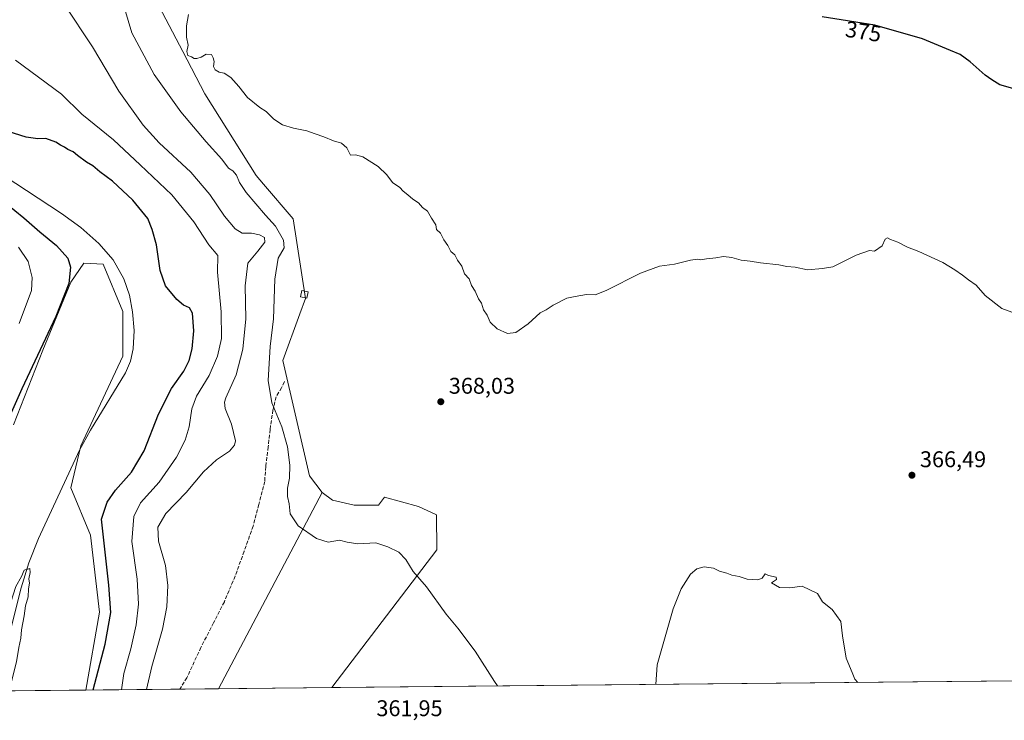
# Model space of a CAD drawing. Units: metres. Extents: x 566803 to 570253, y 4698677 to 4701026.
# Drawn here: x 568043 to 568476, y 4698678 to 4698987 of the extents above; entities that cross this region are included whole.
import ezdxf
from ezdxf.enums import TextEntityAlignment as Align

# ---------------------------------------------------------------- set-up
doc = ezdxf.new("R2010")
doc.units = ezdxf.units.M
doc.header["$MEASUREMENT"] = 0
doc.linetypes.add('DGN Style 3', pattern=[2.307223458686699, 1.648016756204785, -0.6592067024819142])
for name, color, linetype, lineweight in [('Comarca CxS', 21, 'Continuous', 0), ('Comunidad Autónoma CxS', 142, 'Continuous', 0), ('Corriente natural lineal', 142, 'Continuous', 13), ('Cultivos herbáceos CxS', 92, 'Continuous', 0), ('Cultivos leñosos CxS', 92, 'Continuous', 0), ('Curva de nivel maestra', 30, 'Continuous', 30), ('Curva de nivel normal', 30, 'Continuous', 0), ('Edificación Cxs', 1, 'Continuous', 13), ('Matorral CxS', 135, 'Continuous', 0), ('Municipio CxS', 4, 'Continuous', 0), ('Núcleo urbano CxS', 7, 'Continuous', 0), ('Provincia CxS', 1, 'Continuous', 0), ('Punto de cota en terreno', 7, 'Continuous', 0), ('Rótulo de curva de nivel directora', 7, 'Continuous', 0), ('Rótulo de punto de cota en terreno', 7, 'Continuous', 0), ('Senda', 7, 'DGN Style 3', 0)]:
    doc.layers.add(name, color=color, linetype=linetype, lineweight=lineweight)
doc.styles.add('Style-Arial', font='txt')

# ---------------------------------------------------------------- blocks, each defined once
blk = doc.blocks.new('*U5')
at = {"layer": 'Cultivos leñosos CxS', "color": 92, "linetype": 'Continuous', "lineweight": 0}
blk.add_polyline3d([(568696.2231999999, 4698697.823200001, 371.0991999999969), (568180.2773000002, 4698692.7556, 361.7526000000071), (568226.5418999996, 4698753.491900001, 366.2648999999947), (568226.4757000003, 4698768.802300001, 367.0709999999963), (568218.5380999995, 4698772.5065, 367.3672999999981), (568203.5448000003, 4698776.607899999, 367.3125), (568200.8695, 4698773.041099999, 367.2336000000068), (568190.1687000003, 4698773.041300001, 367.1267999999982), (568180.5943, 4698775.294299999, 366.9661999999953), (568176.0888999999, 4698778.6735, 366.9008000000031), (568170.5291999998, 4698786.001300001, 366.7301000000007), (568158.7363, 4698836.824100001, 367.022299999997), (568166.2289000005, 4698857.2675, 368.3313999999955), (568168.7144999999, 4698864.049500001, 368.8393999999971), (568163.2637, 4698899.212300001, 368.605899999995), (568150.1634999998, 4698914.503900001, 368.3503999999957), (568146.9360999997, 4698918.271299999, 368.476800000004), (568124.3870999999, 4698954.1721, 369.3772999999928), (568114.6869000001, 4698972.8137, 369.750199999995), (568099.7858999996, 4699001.4495, 368.9377999999998)], dxfattribs=at)
blk = doc.blocks.new('5PATER')
at = {"layer": 'Núcleo urbano CxS', "linetype": 'Continuous', "lineweight": 0}
h = blk.add_hatch(color=51, dxfattribs=at)
edge = h.paths.add_edge_path()
edge.add_ellipse((0, 0), major_axis=(-0.1095731443231308, -0.1110710700762829), ratio=0.9994222409660322, start_angle=0, end_angle=360)

msp = doc.modelspace()

# ---------------------------------------------------------------- linework, layer by layer
at = {"layer": 'Comarca CxS', "color": 21, "linetype": 'Continuous', "lineweight": 0, "flags": 128}
msp.add_lwpolyline([(569915.4572000002, 4698709.798499999), (566825.5900004988, 4698679.449982987), (566803.4800005007, 4700992.619982965), (570229.380000525, 4701026.279982963), (570245.0316, 4699468.412200001), (570252.6200005264, 4698713.109982986), (570116.6864888498, 4698711.774903294), (570010.9812334226, 4698710.736648648)], close=True, dxfattribs=at)
at = {"layer": 'Comunidad Autónoma CxS', "color": 142, "linetype": 'Continuous', "lineweight": 0, "flags": 128}
msp.add_lwpolyline([(569915.4572000002, 4698709.798499999), (566825.5900004988, 4698679.449982987), (566803.4800005007, 4700992.619982965), (570229.380000525, 4701026.279982963), (570245.0316, 4699468.412200001), (570252.6200005264, 4698713.109982986), (570116.6864888498, 4698711.774903294), (570010.9812334226, 4698710.736648648)], close=True, dxfattribs=at)
at = {"layer": 'Corriente natural lineal', "color": 142, "linetype": 'Continuous', "lineweight": 13}
msp.add_polyline3d([(568025.6201, 4698924.920100001, 349.9014000000025), (568061.3300999999, 4698901.4901, 349.3656999999948), (568069.7500999998, 4698895.300100001, 349.2256999999955), (568077.7200999996, 4698888.370100001, 349.0099000000046), (568084.0401, 4698881.1801, 348.918399999995), (568088.7901, 4698872.7601, 348.3125), (568091.1901000004, 4698865.5701, 348.3537999999971), (568092.5000999998, 4698858.2301, 348.1006999999955), (568093.2200999996, 4698850.0601, 347.9205999999977), (568092.8201000001, 4698841.9101, 347.8227999999945), (568091.6601, 4698836.5001, 347.5804000000062), (568089.4901000002, 4698831.4101, 347.3809999999939), (568074.0601000004, 4698806.130100001, 346.6967000000004), (568069.1401000004, 4698797.300100001, 346.4398999999976), (568051.1601, 4698758.450099999, 345.8015000000014), (568046.9501, 4698747.720100001, 345.6987999999984), (568043.5401, 4698736.690099999, 345.4980000000069), (568038.3601000002, 4698716.280099999, 345.4873999999982)], dxfattribs=at)
at = {"layer": 'Cultivos herbáceos CxS', "color": 92, "linetype": 'Continuous', "lineweight": 0, "extrusion": (-0.07736906237259034, -0.000759928105125562, 0.9970022320420658), "elevation": -47174.83826917746, "flags": 128}
msp.add_lwpolyline([(-4692885.656256259, 612379.2433515245), (-4692885.656256259, 612337.5775434361)], dxfattribs=at)
at = {"layer": 'Cultivos herbáceos CxS', "color": 92, "linetype": 'Continuous', "lineweight": 0}
for points in [[(568040.1567000002, 4698808.4529, 349.713699999993), (568053.0218000002, 4698841.386499999, 350.3916999999929), (568065.3722999999, 4698871.2325, 350.4260000000068), (568071.0428999999, 4698879.713099999, 349.229800000001), (568079.5708999997, 4698879.153899999, 348.9223000000056), (568088.3196999999, 4698858.365900001, 348.4038), (568088.3196999999, 4698838.6721, 347.8812999999937), (568069.7287, 4698799.2839, 346.5479999999953), (568065.3545000004, 4698780.6845, 346.2737000000052), (568074.1034000004, 4698759.896500001, 347.9199999999983), (568078.0126, 4698726.029100001, 347.8506999999955), (568072.0407999996, 4698691.692500001, 348.0742000000027), (567915.9890999999, 4698690.159800001, 350.2666000000027)], [(568040.1567000002, 4698808.4529, 349.713699999993), (568053.0218000002, 4698841.386499999, 350.3916999999929), (568065.3722999999, 4698871.2325, 350.4260000000068), (568071.0428999999, 4698879.713099999, 349.229800000001), (568079.5708999997, 4698879.153899999, 348.9223000000056), (568088.3196999999, 4698858.365900001, 348.4038), (568088.3196999999, 4698838.6721, 347.8812999999937), (568069.7287, 4698799.2839, 346.5479999999953), (568065.3545000004, 4698780.6845, 346.2737000000052), (568074.1034000004, 4698759.896500001, 347.9199999999983), (568078.0126, 4698726.029100001, 347.8506999999955), (568072.0407999996, 4698691.692600001, 348.0742000000027)]]:
    msp.add_polyline3d(points, dxfattribs=at)
at = {"layer": 'Cultivos leñosos CxS', "color": 92, "linetype": 'Continuous', "lineweight": 0, "extrusion": (-0.025997390565278, -0.0491312193436889, 0.9984539343252642), "elevation": -245261.4878008944, "flags": 128}
msp.add_lwpolyline([(-1695422.433942085, 4412112.283049912), (-1695422.433942085, 4412014.372516209)], dxfattribs=at)
at = {"layer": 'Cultivos leñosos CxS', "color": 92, "linetype": 'Continuous', "lineweight": 0, "extrusion": (-0.01745088074056711, -0.0001714031024456702, 0.999847707094613), "elevation": -10358.91926466288, "flags": 128}
msp.add_lwpolyline([(-4692885.709659128, 614725.9036937618), (-4692885.709659128, 614214.1146707365)], dxfattribs=at)
at = {"layer": 'Cultivos leñosos CxS', "color": 92, "linetype": 'Continuous', "lineweight": 0, "extrusion": (-0.005893880310060287, -5.788722068452513e-05, 0.999982629261109), "elevation": -3259.034496735826, "flags": 128}
msp.add_lwpolyline([(568172.5405672415, 4698692.574816045), (568122.6292001603, 4698692.084616045)], dxfattribs=at)
at = {"layer": 'Cultivos leñosos CxS', "color": 92, "linetype": 'Continuous', "lineweight": 0}
for points in [[(568099.7858999996, 4699001.4495, 368.9377999999998), (568114.6869000001, 4698972.8137, 369.750199999995), (568124.3870999999, 4698954.1721, 369.3772999999928), (568146.9360999997, 4698918.271299999, 368.476800000004), (568150.1634999998, 4698914.503900001, 368.3503999999957), (568163.2637, 4698899.212300001, 368.605899999995), (568168.7144999999, 4698864.049500001, 368.8393999999971), (568166.2289000005, 4698857.2675, 368.3313999999955), (568158.7363, 4698836.824100001, 367.022299999997), (568170.5291999998, 4698786.001300001, 366.7301000000007), (568176.0888999999, 4698778.6735, 366.9008000000031)], [(568176.0888999999, 4698778.6735, 366.9008000000031), (568180.5943, 4698775.294299999, 366.9661999999953), (568190.1687000003, 4698773.041300001, 367.1267999999982), (568200.8695, 4698773.041099999, 367.2336000000068), (568203.5448000003, 4698776.607899999, 367.3125), (568218.5380999995, 4698772.5065, 367.3672999999981), (568226.4757000003, 4698768.802300001, 367.0709999999963), (568226.5418999996, 4698753.491900001, 366.2648999999947), (568180.2774, 4698692.755700001, 361.7526000000071)], [(568176.0888999999, 4698778.6735, 366.9008000000031), (568180.5943, 4698775.294299999, 366.9661999999953), (568190.1687000003, 4698773.041300001, 367.1267999999982), (568200.8695, 4698773.041099999, 367.2336000000068), (568203.5448000003, 4698776.607899999, 367.3125), (568218.5380999995, 4698772.5065, 367.3672999999981), (568226.4757000003, 4698768.802300001, 367.0709999999963), (568226.5418999996, 4698753.491900001, 366.2648999999947), (568180.2774, 4698692.755700001, 361.7526000000071)]]:
    msp.add_polyline3d(points, dxfattribs=at)
msp.add_polyline3d([(568180.2773000002, 4698692.7556, 361.7526000000071), (568130.3667000001, 4698692.2654, 361.4584000000032), (568176.0888999999, 4698778.6735, 366.9008000000031), (568180.5943, 4698775.294299999, 366.9661999999953), (568190.1687000003, 4698773.041300001, 367.1267999999982), (568200.8695, 4698773.041099999, 367.2336000000068), (568203.5448000003, 4698776.607899999, 367.3125), (568218.5380999995, 4698772.5065, 367.3672999999981), (568226.4757000003, 4698768.802300001, 367.0709999999963), (568226.5418999996, 4698753.491900001, 366.2648999999947)], close=True, dxfattribs=at)
at = {"layer": 'Curva de nivel maestra', "color": 30, "linetype": 'Continuous', "lineweight": 30, "flags": 128}
for points, elevation in [([(568480.2000000002, 4698956.540100001), (568474.54, 4698958.210100001), (568471.04, 4698960.370100001), (568467.9900000002, 4698962.380100001), (568461.4900000002, 4698968.2401), (568457.0499999998, 4698971.4901), (568452.7999999998, 4698973.3201), (568440.4299999997, 4698978.4301), (568419.4699999997, 4698984.4301), (568396.2800000003, 4698988.100099999)], 375), ([(568075.2023999998, 4698691.7238), (568080.4600000001, 4698711.940099999), (568083.0300000003, 4698725.8201), (568082.0599999996, 4698737.800100001), (568078.9500000002, 4698766.950099999), (568081.4299999997, 4698774.4301), (568085.0300000003, 4698779.6501), (568092.0499999998, 4698787.640100001), (568097.6699999999, 4698796.9801), (568103.9600000001, 4698813.090100001), (568109.7199999997, 4698824.4301), (568115.0700000003, 4698832.090100001), (568117.5199999996, 4698836.840100001), (568118.75, 4698841.9001), (568119.4900000002, 4698849.9001), (568118.9199999999, 4698857.590100001), (568117.6299999999, 4698860.0101), (568114.9699999997, 4698861.130100001), (568112.0099999999, 4698863.640100001), (568107.0599999996, 4698869.7301), (568104.6799999997, 4698876.420100001), (568103.0499999998, 4698887.7301), (568101.1299999999, 4698894.460100001), (568099.3399999999, 4698899.340100001), (568092.7199999997, 4698907.390100001), (568083.7100000001, 4698915.710100001), (568078.1799999997, 4698919.840100001), (568075.0199999996, 4698922.4801), (568072.2400000002, 4698924.120100001), (568068.2800000003, 4698927.0801), (568066.3799999999, 4698928.720100001), (568064.04, 4698929.710100001), (568062.6500000004, 4698930.790100001), (568060.8099999996, 4698931.6601), (568058.7300000004, 4698932.860099999), (568054.4100000003, 4698934.520099999), (568050.7999999998, 4698934.4001), (568045.7599999999, 4698935.170100001), (568037.7599999999, 4698937.690099999)], 350.0000000000001), ([(568036.7599999999, 4698906.100099999), (568044.7199999997, 4698899.5601), (568051.7199999997, 4698893.390100001), (568059.0899999999, 4698887.4901), (568064.0099999999, 4698881.840100001), (568065.25, 4698877.890100001), (568064.54, 4698870.690099999), (568058.8200000003, 4698856.1601), (568043.7400000002, 4698824.300100001), (568031.1799999997, 4698796.2401)], 350.0000000000001)]:
    msp.add_lwpolyline(points, dxfattribs=dict(at, elevation=elevation))
at = {"layer": 'Curva de nivel normal', "color": 30, "linetype": 'Continuous', "lineweight": 0, "flags": 128}
for points, elevation in [([(568098.7426000005, 4698691.955), (568100.9800000004, 4698702.0701), (568105.8099999996, 4698718.4801), (568107.6900000004, 4698728.360099999), (568108.04, 4698737.700099999), (568107, 4698746.5701), (568104.0300000003, 4698757.300100001), (568103.6500000004, 4698763.370100001), (568107.2400000002, 4698769.470100001), (568116.1799999997, 4698778.6601), (568123.7800000003, 4698787.8101), (568129.4800000004, 4698793.050100001), (568135.2599999999, 4698796.8201), (568137.4900000002, 4698799.5801), (568137.8399999999, 4698801.370100001), (568136.1399999997, 4698808.7301), (568133.2800000003, 4698815.6801), (568132.9800000004, 4698818.440099999), (568133.6699999999, 4698820.3201), (568138.1799999997, 4698830.420100001), (568141.2000000002, 4698841.8101), (568142.5, 4698855.200099999), (568142.1399999997, 4698869.7401), (568143.3799999999, 4698879.670100001), (568147.6799999997, 4698884.860099999), (568150.8200000003, 4698888.940099999), (568150.6900000004, 4698890.9101), (568148.5300000003, 4698892.0801), (568144.9800000004, 4698892.870100001), (568140.8200000003, 4698892.8201), (568137.7100000001, 4698894.710100001), (568133.0199999996, 4698900.350099999), (568126.54, 4698909.870100001), (568118.2000000002, 4698919.710100001), (568104.3099999996, 4698932.5801), (568097.1799999997, 4698940.360099999), (568086.5700000003, 4698955.420100001), (568074.8899999997, 4698974.970100001), (568062.4500000002, 4698993.6501)], 360), ([(568253.3548999997, 4698693.4736), (568251.9000000004, 4698695.4301), (568243.5, 4698708.7501), (568235.7599999999, 4698718.940099999), (568230.6299999999, 4698725.0601), (568221.9600000001, 4698737.0801), (568216.1399999997, 4698743.940099999), (568212.9000000004, 4698749.120100001), (568209.9000000004, 4698752.380100001), (568204.9299999997, 4698754.6801), (568199.7300000004, 4698756.5601), (568191.7599999999, 4698756.100099999), (568187.0099999999, 4698756.7401), (568183.6900000004, 4698757.670100001), (568178.7400000002, 4698756.870100001), (568173.6100000005, 4698758.440099999), (568165.5300000003, 4698763.9901), (568161.9400000004, 4698769.280099999), (568161.5899999999, 4698773.620100001), (568160.7999999998, 4698776.9101), (568160.75, 4698780.610099999), (568161.6200000001, 4698784.9301), (568161.8300000001, 4698790.6601), (568160.8399999999, 4698798.840100001), (568158.2300000004, 4698807.5601), (568153.8600000005, 4698818.190099999), (568152.3399999999, 4698827.940099999), (568153.2300000004, 4698842.970100001), (568154.5800000001, 4698855.190099999), (568155.2400000002, 4698872.5701), (568156.7599999999, 4698881.9101), (568159.2599999999, 4698886.370100001), (568159.0599999996, 4698889.8201), (568155.5199999996, 4698896.0001), (568151.1600000003, 4698900.8301), (568142.5899999999, 4698910.790100001), (568139.5999999996, 4698915.100099999), (568138.3600000005, 4698918.380100001), (568136.7100000001, 4698920.280099999), (568134.7599999999, 4698921.540100001), (568131.9400000004, 4698925.450099999), (568124.9900000002, 4698933.040100001), (568113.8600000005, 4698946.210100001), (568102.0099999999, 4698962.700099999), (568092.2800000003, 4698981.0001), (568088.9800000004, 4698992.0001)], 364.9999999999999), ([(568479.8200000003, 4698858.140100001), (568475.4299999997, 4698859.620100001), (568467.9900000002, 4698865.4301), (568464.1100000005, 4698869.960100001), (568460.6799999997, 4698872.3301), (568458.0800000001, 4698874.4001), (568454.6699999999, 4698876.6601), (568449.4500000002, 4698879.960100001), (568438.7800000003, 4698884.8301), (568433.8499999996, 4698886.690099999), (568429.5700000003, 4698888.9001), (568426.4100000003, 4698890.0701), (568425.0599999996, 4698890.850099999), (568423.9500000002, 4698890.1501), (568422.6399999997, 4698887.3301), (568419.3600000005, 4698884.960100001), (568417.0499999998, 4698885.2601), (568411.2699999996, 4698883.120100001), (568400.9299999997, 4698878.030099999), (568396.3399999999, 4698877.3101), (568389.79, 4698876.780099999), (568384.4199999999, 4698877.860099999), (568380.6399999997, 4698878.190099999), (568377.1600000003, 4698878.950099999), (568369.1399999997, 4698879.8301), (568364.5800000001, 4698880.5701), (568360.5800000001, 4698880.9001), (568356.5199999996, 4698882.170100001), (568352.8799999999, 4698882.540100001), (568349.4400000004, 4698881.9301), (568345.2699999996, 4698881.590100001), (568342.9000000004, 4698881.0601), (568341.3899999997, 4698881.380100001), (568338.2599999999, 4698880.920100001), (568331.1600000003, 4698879.140100001), (568324.6200000001, 4698878.290100001), (568316.25, 4698875.300100001), (568301.1799999997, 4698867.6501), (568296.29, 4698865.7301), (568292.4400000004, 4698865.920100001), (568287.4400000004, 4698865.040100001), (568283.7699999996, 4698864.210100001), (568277.7699999996, 4698861.100099999), (568274.7699999996, 4698859.030099999), (568272.0999999996, 4698857.800100001), (568266.7699999996, 4698852.9801), (568261.3399999999, 4698849.100099999), (568257.7000000002, 4698848.620100001), (568253.1500000004, 4698850.700099999), (568250.0599999996, 4698853.700099999), (568248.75, 4698856.7401), (568247.1100000005, 4698859.100099999), (568246.2800000003, 4698862.050100001), (568244.8799999999, 4698863.970100001), (568243.4900000002, 4698867.2601), (568241.79, 4698869.780099999), (568240.7999999998, 4698872.790100001), (568238.8099999996, 4698874.940099999), (568237.5899999999, 4698878.370100001), (568235.7000000002, 4698880.9001), (568234.4900000002, 4698883.2601), (568232.7199999997, 4698884.850099999), (568231.3700000001, 4698887.360099999), (568229.6600000003, 4698889.9801), (568228.25, 4698892.850099999), (568226.4400000004, 4698894.4301), (568226.1100000005, 4698896.4901), (568224.2300000004, 4698899.440099999), (568222.5099999999, 4698902.5001), (568220.2599999999, 4698904.1801), (568218.4699999997, 4698906.200099999), (568215.9400000004, 4698907.860099999), (568213.7699999996, 4698909.7601), (568211.6799999997, 4698911.390100001), (568210.2000000002, 4698913.0101), (568207.0899999999, 4698915.130100001), (568204.5899999999, 4698918.590100001), (568200.75, 4698922.200099999), (568193.9199999999, 4698926.4901), (568190.6799999997, 4698927.3301), (568188.5199999996, 4698927.2601), (568186.9000000004, 4698930.360099999), (568184.5700000003, 4698932.520099999), (568181.0999999996, 4698933.5801), (568176.8399999999, 4698935.340100001), (568172.9800000004, 4698936.620100001), (568169.3499999996, 4698937.9801), (568163.3899999997, 4698939.0601), (568158.5499999998, 4698940.550100001), (568154.7599999999, 4698943.110099999), (568151.4600000001, 4698946.4801), (568148.5499999998, 4698948.220100001), (568143.2000000002, 4698952.540100001), (568139.4000000004, 4698957.4101), (568135.9000000004, 4698961.390100001), (568132.9299999997, 4698963.300100001), (568130.7599999999, 4698963.800100001), (568128.9699999997, 4698964.790100001), (568128.2699999996, 4698966.280099999), (568128.5, 4698968.5101), (568128.04, 4698970.050100001), (568127.2999999998, 4698971.5101), (568124.9299999997, 4698971.620100001), (568122.7599999999, 4698970.3201), (568120.9100000003, 4698969.710100001), (568119.6799999997, 4698969.8301), (568118.5599999996, 4698970.5701), (568116.9600000001, 4698971.0601), (568116.5199999996, 4698972.9001), (568117.0899999999, 4698975.6601), (568116.2800000003, 4698979.130100001), (568116.3200000003, 4698984.130100001), (568117.2000000002, 4698989.210100001)], 370.0000000000001), ([(568087.6251999997, 4698691.845799999), (568088.79, 4698698.950099999), (568091.7999999998, 4698709.9001), (568094.1600000003, 4698720.380100001), (568095.1200000001, 4698729.4301), (568094.5800000001, 4698740.5101), (568092.2999999998, 4698757.1501), (568093.0999999996, 4698768.090100001), (568096.1200000001, 4698774.170100001), (568104.2999999998, 4698783.2301), (568111.9400000004, 4698794.1801), (568115.75, 4698801.670100001), (568117.4699999997, 4698807.630100001), (568118.6699999999, 4698815.540100001), (568120.7300000004, 4698821.040100001), (568126.2599999999, 4698830.2501), (568129.9800000004, 4698838.640100001), (568131.75, 4698846.5001), (568131.6500000004, 4698858.2501), (568130.0199999996, 4698875.7401), (568130.0899999999, 4698883.020099999), (568126.1200000001, 4698887.790100001), (568119.5, 4698897.8301), (568109.8600000005, 4698909.690099999), (568095.9299999997, 4698922.940099999), (568084.1100000005, 4698933.950099999), (568070.2100000001, 4698945.290100001), (568061.2699999996, 4698954.0101), (568041.0300000003, 4698969.040100001)], 355), ([(568042.3799999999, 4698886.7401), (568046.6200000001, 4698880.4301), (568048.3899999997, 4698873.340100001), (568048.0300000003, 4698867.630100001), (568042.6500000004, 4698853.110099999)], 355), ([(568038.2149, 4698691.360500001), (568041.4299999997, 4698704.100099999), (568042.5099999999, 4698710.370100001), (568043.3399999999, 4698714.460100001), (568043.6600000003, 4698718.190099999), (568044.7999999998, 4698724.4001), (568045.4400000004, 4698728.8101), (568046.5800000001, 4698732.7301), (568046.7999999998, 4698736.3201), (568047.1299999999, 4698738.6801), (568046.8300000001, 4698740.720100001), (568047.5, 4698743.5001), (568047.3300000001, 4698745.1501), (568044.8799999999, 4698744.460100001), (568043.5800000001, 4698741.630100001), (568041.1799999997, 4698737.280099999), (568038.9500000002, 4698730.390100001), (568037.9900000002, 4698725.1601), (568035.2300000004, 4698714.840100001), (568030.4199999999, 4698703.600099999), (568023.2417000001, 4698691.213400001)], 345), ([(568411.9738999996, 4698695.031400001), (568410.7199999997, 4698696.540100001), (568409.4400000004, 4698699.340100001), (568406.8799999999, 4698705.6801), (568405.29, 4698715.610099999), (568404.4800000004, 4698721.800100001), (568400.7400000002, 4698727.120100001), (568396.4800000004, 4698730.5701), (568394.2599999999, 4698734.220100001), (568387.5099999999, 4698737.390100001), (568382.0199999996, 4698736.670100001), (568377.4600000001, 4698736.870100001), (568373.9800000004, 4698738.9101), (568376.0999999996, 4698740.290100001), (568375.9900000002, 4698741.4101), (568372.6900000004, 4698742.140100001), (568371.1600000003, 4698742.870100001), (568369.7999999998, 4698740.9801), (568367.9600000001, 4698740.2401), (568363.29, 4698740.5801), (568359.7599999999, 4698741.6801), (568356.5499999998, 4698742.2601), (568354.3399999999, 4698743.0801), (568351.0999999996, 4698744.090100001), (568348.3399999999, 4698745.340100001), (568344.3600000005, 4698745.880100001), (568341, 4698745.0601), (568338.2999999998, 4698742.700099999), (568334.1100000005, 4698736.2301), (568330.5800000001, 4698727.4301), (568323.6399999997, 4698702.720100001), (568322.9960000003, 4698694.157500001)], 365)]:
    msp.add_lwpolyline(points, dxfattribs=dict(at, elevation=elevation))
at = {"layer": 'Edificación Cxs', "color": 1, "linetype": 'Continuous', "lineweight": 13}
msp.add_polyline3d([(568169.8800999997, 4698867.0101, 369.104800000001), (568169.3601000002, 4698864.2501, 369.014599999995), (568166.5701000001, 4698864.770099999, 368.8994999999995), (568167.0900999998, 4698867.540100001, 369.100900000005), (568169.8800999997, 4698867.0101, 369.104800000001)], dxfattribs=at)
msp.add_3dface([(568169.8800999997, 4698867.0101, 369.104800000001), (568169.3601000002, 4698864.2501, 369.104800000001), (568166.5701000001, 4698864.770099999, 369.104800000001), (568167.0900999998, 4698867.540100001, 369.104800000001)], dxfattribs=at)
at = {"layer": 'Matorral CxS', "color": 135, "linetype": 'Continuous', "lineweight": 0, "extrusion": (-0.025997390565278, -0.0491312193436889, 0.9984539343252642), "elevation": -245261.4878008944, "flags": 128}
msp.add_lwpolyline([(-1695422.433942085, 4412112.283049912), (-1695422.433942085, 4412014.372516209)], dxfattribs=at)
at = {"layer": 'Matorral CxS', "color": 135, "linetype": 'Continuous', "lineweight": 0, "extrusion": (-0.3457283717132189, -0.003395642062502456, 0.9383284939761288), "elevation": -212027.0888569223, "flags": 128}
msp.add_lwpolyline([(-4692885.910276059, 576477.8726671261), (-4692885.91027606, 576433.8058029999)], dxfattribs=at)
at = {"layer": 'Matorral CxS', "color": 135, "linetype": 'Continuous', "lineweight": 0, "extrusion": (0.1084062849368546, 0.001064985059478503, 0.9941061025831259), "elevation": 66952.26747676801, "flags": 128}
msp.add_lwpolyline([(4692884.490985603, -610601.1769519887), (4692884.490985602, -610584.096663216)], dxfattribs=at)
at = {"layer": 'Matorral CxS', "color": 135, "linetype": 'Continuous', "lineweight": 0}
for points in [[(568099.7858999996, 4699001.4495, 368.9377999999998), (568114.6869000001, 4698972.8137, 369.750199999995), (568124.3870999999, 4698954.1721, 369.3772999999928), (568146.9360999997, 4698918.271299999, 368.476800000004), (568150.1634999998, 4698914.503900001, 368.3503999999957), (568163.2637, 4698899.212300001, 368.605899999995), (568168.7144999999, 4698864.049500001, 368.8393999999971), (568166.2289000005, 4698857.2675, 368.3313999999955), (568158.7363, 4698836.824100001, 367.022299999997), (568170.5291999998, 4698786.001300001, 366.7301000000007), (568176.0888999999, 4698778.6735, 366.9008000000031), (568130.3667000001, 4698692.2654, 361.4584000000032), (568072.0407999996, 4698691.692500001, 348.0742000000027), (568078.0126, 4698726.029100001, 347.8506999999955), (568074.1034000004, 4698759.896500001, 347.9199999999983), (568065.3545000004, 4698780.6845, 346.2737000000052), (568069.7287, 4698799.2839, 346.5479999999953), (568088.3196999999, 4698838.6721, 347.8812999999937), (568088.3196999999, 4698858.365900001, 348.4038), (568079.5708999997, 4698879.153899999, 348.9223000000056), (568071.0428999999, 4698879.713099999, 349.229800000001), (568065.3722999999, 4698871.2325, 350.4260000000068), (568053.0218000002, 4698841.386499999, 350.3916999999929), (568040.1567000002, 4698808.4529, 349.713699999993)], [(568099.7858999996, 4699001.4495, 368.9377999999998), (568114.6869000001, 4698972.8137, 369.750199999995), (568124.3870999999, 4698954.1721, 369.3772999999928), (568146.9360999997, 4698918.271299999, 368.476800000004), (568150.1634999998, 4698914.503900001, 368.3503999999957), (568163.2637, 4698899.212300001, 368.605899999995), (568168.7144999999, 4698864.049500001, 368.8393999999971), (568166.2289000005, 4698857.2675, 368.3313999999955), (568158.7363, 4698836.824100001, 367.022299999997), (568170.5291999998, 4698786.001300001, 366.7301000000007), (568176.0888999999, 4698778.6735, 366.9008000000031)], [(568040.1567000002, 4698808.4529, 349.713699999993), (568053.0218000002, 4698841.386499999, 350.3916999999929), (568065.3722999999, 4698871.2325, 350.4260000000068), (568071.0428999999, 4698879.713099999, 349.229800000001), (568079.5708999997, 4698879.153899999, 348.9223000000056), (568088.3196999999, 4698858.365900001, 348.4038), (568088.3196999999, 4698838.6721, 347.8812999999937), (568069.7287, 4698799.2839, 346.5479999999953), (568065.3545000004, 4698780.6845, 346.2737000000052), (568074.1034000004, 4698759.896500001, 347.9199999999983), (568078.0126, 4698726.029100001, 347.8506999999955), (568072.0407999996, 4698691.692600001, 348.0742000000027)]]:
    msp.add_polyline3d(points, dxfattribs=at)
at = {"layer": 'Municipio CxS', "color": 4, "linetype": 'Continuous', "lineweight": 0, "flags": 128}
msp.add_lwpolyline([(569915.4572000002, 4698709.798499999), (566825.5900004988, 4698679.449982987), (566803.4800005007, 4700992.619982965), (570229.380000525, 4701026.279982963), (570245.0316, 4699468.412200001), (570252.6200005264, 4698713.109982986), (570116.6864888498, 4698711.774903294), (570010.9812334226, 4698710.736648648)], close=True, dxfattribs=at)
at = {"layer": 'Provincia CxS', "color": 1, "linetype": 'Continuous', "lineweight": 0, "flags": 128}
msp.add_lwpolyline([(569915.4572000002, 4698709.798499999), (566825.5900004988, 4698679.449982987), (566803.4800005007, 4700992.619982965), (570229.380000525, 4701026.279982963), (570245.0316, 4699468.412200001), (570252.6200005264, 4698713.109982986), (570116.6864888498, 4698711.774903294), (570010.9812334226, 4698710.736648648)], close=True, dxfattribs=at)
at = {"layer": 'Senda', "color": 7, "linetype": 'DGN Style 3', "lineweight": 0}
msp.add_polyline3d([(568159.4676999999, 4698827.476700001, 368.204700000002), (568158.1990999999, 4698824.781099999, 367.815499999997), (568155.8207, 4698820.8169, 366.5503999999929), (568154.3935000002, 4698814.949899999, 365.3479999999981), (568153.1249000002, 4698806.3871, 363.9078000000009), (568152.3321000002, 4698798.775699999, 363.0363999999972), (568151.2220999999, 4698790.054500001, 363.1147000000055), (568150.7462999999, 4698783.553099999, 364.0945000000065), (568148.2093000002, 4698773.4047, 364.5519000000059), (568145.6721000001, 4698763.890500001, 364.6146000000008), (568141.7078999998, 4698752.7907, 364.3358000000007), (568137.7437000005, 4698741.849500001, 363.896900000007), (568132.9867000004, 4698730.5911, 363.5429000000004), (568128.2295000004, 4698721.235500001, 363.313599999994), (568122.6797000002, 4698710.4529, 362.8509999999951), (568116.4955000002, 4698697.132900001, 362.9367000000057), (568113.3879000006, 4698692.0986, 363.1938999999985)], dxfattribs=at)

# ---------------------------------------------------------------- block references
at = {"layer": 'Cultivos leñosos CxS', "color": 92, "linetype": 'Continuous', "lineweight": 0}
msp.add_blockref('*U5', (0, 0), dxfattribs=at)
at = {"layer": 'Punto de cota en terreno', "color": 7, "linetype": 'Continuous', "lineweight": 0, "xscale": 10, "yscale": 10, "zscale": 10}
for p in [(568228.3200000003, 4698818.630000001, 368.0299999999988), (568435.7999999998, 4698786.279999999, 366.4900000000052)]:
    msp.add_blockref('5PATER', p, dxfattribs=at)

# ---------------------------------------------------------------- texts
at = {"layer": 'Rótulo de curva de nivel directora', "color": 7, "linetype": 'Continuous', "lineweight": 0, "style": 'Style-Arial'}
msp.add_text('375', height=7.000000000000002, rotation=351.0072140827871, dxfattribs=at).set_placement((568414.4278693519, 4698981.653389149), align=Align.MIDDLE_CENTER)
at = {"layer": 'Rótulo de punto de cota en terreno', "color": 7, "linetype": 'Continuous', "lineweight": 0, "style": 'Style-Arial'}
for s, p in [('368,03', (568231.8477999996, 4698822.1578)), ('366,49', (568439.3278000001, 4698789.807800001)), ('361,95', (568199.9578, 4698680.177800001))]:
    msp.add_text(s, height=7.000000000000002, dxfattribs=at).set_placement(p)

doc.saveas('drawing.dxf')
